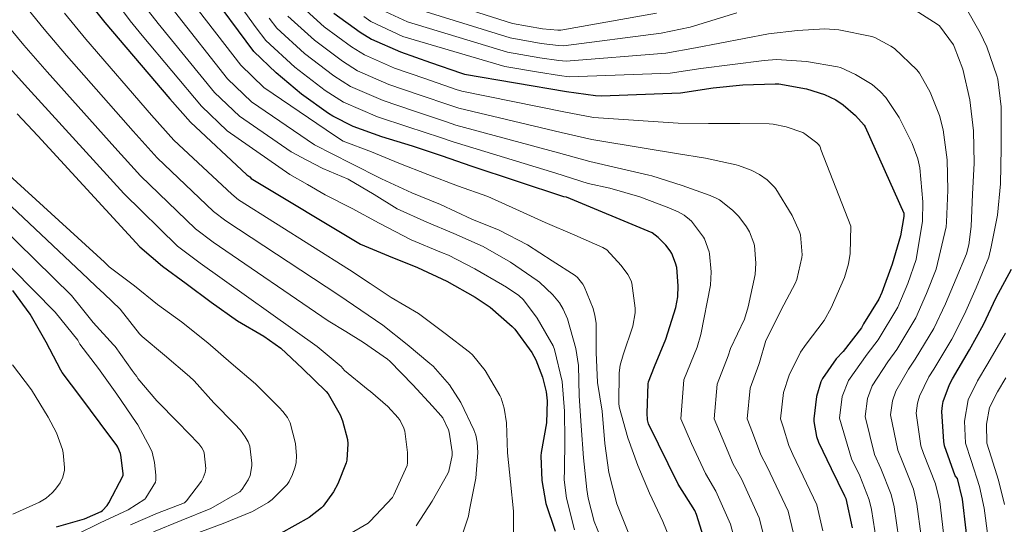
# Model space of a CAD drawing. Extents: x 613878 to 620752, y 757347 to 762090.
# Drawn here: x 619465 to 619975, y 761469 to 761731 of the extents above; entities that cross this region are included whole.
import ezdxf

# ---------------------------------------------------------------- set-up
doc = ezdxf.new("R2010")
doc.units = 0
doc.header["$MEASUREMENT"] = 0
doc.layers.add('Nivel 4', color=7, linetype='Continuous')
doc.layers.add('Nivel 5', color=7, linetype='Continuous')

msp = doc.modelspace()

# ---------------------------------------------------------------- linework, layer by layer
at = {"layer": 'Nivel 4', "color": 30, "linetype": 'Continuous', "lineweight": 30, "flags": 128}
for points, elevation in [([(619819.65, 761459.942), (619815.266, 761474.342), (619814.338, 761476.326), (619805.762, 761490.118), (619790.274, 761521.414), (619789.858, 761523.366), (619789.634, 761526.822), (619790.114, 761541.99), (619790.37, 761543.11), (619793.378, 761551.078), (619799.362, 761565.19), (619804.514, 761581.67), (619805.474, 761587.238), (619805.73, 761592.806), (619804.962, 761602.342), (619804.386, 761604.71), (619802.402, 761609.702), (619801.634, 761611.014), (619799.266, 761614.022), (619795.298, 761617.958), (619792.162, 761620.358), (619747.874, 761638.854), (619746.466, 761639.014), (619698.434, 761654.95), (619683.65, 761660.07), (619668.002, 761665.35), (619652.13, 761670.15), (619637.346, 761675.462), (619626.722, 761680.838), (619624.546, 761682.31), (619610.466, 761692.198), (619597.41, 761703.27), (619585.89, 761714.342), (619561.474, 761747.43)], 1000), ([(619498.338, 761742.566), (619508.706, 761729.35), (619542.274, 761689.798), (619552.962, 761677.702), (619582.146, 761650.438), (619583.746, 761649.35), (619584.514, 761648.55), (619641.058, 761614.534), (619655.65, 761608.39), (619670.69, 761602.342), (619685.858, 761595.238), (619700.482, 761587.046), (619708.322, 761581.766), (619719.618, 761571.814), (619720.994, 761570.502), (619729.89, 761558.278), (619731.906, 761554.598), (619735.49, 761545.478), (619737.346, 761537.958), (619737.858, 761533.254), (619737.41, 761521.862), (619734.69, 761506.47), (619734.498, 761504.71), (619735.01, 761491.878)], 1025), ([(619627.33, 761734.214), (619640.898, 761724.358), (619646.754, 761720.838), (619661.762, 761714.214), (619677.378, 761708.71), (619693.41, 761703.11), (619695.074, 761702.566), (619747.842, 761693.574), (619762.882, 761691.622), (619765.922, 761691.366), (619806.914, 761692.966), (619823.842, 761695.526), (619839.266, 761697.062), (619855.97, 761697.638), (619857.954, 761697.606), (619872.29, 761695.078), (619881.474, 761692.07), (619887.33, 761689.318), (619891.17, 761686.79), (619897.634, 761681.222), (619902.146, 761676.198), (619902.69, 761675.398), (619922.69, 761630.63), (619922.658, 761628.902), (619920.962, 761618.822), (619916.546, 761604.134), (619911.202, 761589.51), (619909.666, 761586.022), (619901.826, 761573.126), (619900.642, 761571.046), (619891.17, 761558.918), (619887.554, 761554.982), (619880.482, 761544.806), (619879.586, 761543.046), (619877.442, 761535.462), (619876.002, 761523.974), (619876.002, 761522.63), (619877.41, 761514.822)], 975), ([(619463.266, 761682.054), (619473.922, 761670.726), (619526.722, 761613.062), (619538.466, 761603.11)], 1050), ([(619538.466, 761603.11), (619550.786, 761594.15), (619563.81, 761584.422), (619577.346, 761574.662), (619591.106, 761566.854), (619599.874, 761560.518), (619611.106, 761550.086), (619623.362, 761538.15), (619624.418, 761536.87), (619630.498, 761526.054), (619631.81, 761522.822), (619634.306, 761513.19), (619634.562, 761511.046), (619633.986, 761502.47), (619633.698, 761501.062), (619629.41, 761490.182), (619627.17, 761486.086), (619621.762, 761478.63), (619620.93, 761477.766), (619614.434, 761472.838), (619599.682, 761464.55)], 1050), ([(619975.394, 761301.382), (619974.05, 761316.902), (619972.29, 761333.414), (619969.57, 761349.35), (619967.458, 761365.254), (619965.058, 761381.798), (619963.33, 761397.094), (619961.57, 761412.838), (619954.882, 761466.086), (619953.026, 761482.342), (619950.434, 761493.062), (619949.282, 761494.406), (619943.778, 761509.926), (619943.362, 761512.134), (619942.338, 761527.718), (619942.626, 761530.918), (619943.074, 761532.966), (619946.306, 761541.798), (619947.842, 761544.742), (619956.738, 761559.654), (619963.906, 761572.902), (619970.53, 761586.886), (619978.402, 761601.51)], 950), ([(619483.554, 761467.974), (619498.114, 761472.038), (619506.69, 761475.846), (619507.458, 761476.422), (619509.858, 761478.982), (619510.786, 761480.294), (619518.178, 761494.534), (619518.178, 761495.654), (619516.93, 761505.062), (619516.674, 761506.022), (619515.33, 761509.286), (619514.914, 761510.022), (619506.274, 761521.606), (619496.226, 761535.078), (619486.53, 761547.91), (619485.794, 761549.19), (619478.21, 761563.75), (619469.986, 761578.182), (619461.026, 761590.47)], 1075), ([(619877.41, 761514.822), (619878.434, 761511.75), (619884.93, 761498.118), (619891.97, 761484.038), (619892.546, 761482.63), (619895.938, 761467.398)], 975), ([(619735.01, 761491.878), (619737.218, 761480.102), (619741.922, 761465.766)], 1025)]:
    msp.add_lwpolyline(points, dxfattribs=dict(at, elevation=elevation))
at = {"layer": 'Nivel 5', "color": 30, "linetype": 'Continuous', "lineweight": 0, "flags": 128}
for points, elevation in [([(619456.703, 761750.652), (619466.639, 761738.938), (619477.196, 761725.98), (619488.704, 761712.374), (619523.3, 761673.032), (619535.705, 761659.23), (619565.021, 761631.374), (619571.299, 761626.584), (619629.876, 761587.977), (619641.272, 761580.264), (619652.668, 761572.55), (619665.212, 761562.438), (619677.116, 761552.646), (619678.716, 761551.27), (619687.164, 761541.478), (619693.084, 761532.422), (619699.868, 761518.246), (619700.86, 761515.494), (619701.628, 761511.878), (619701.948, 761506.502), (619700.956, 761493.126), (619697.596, 761476.678), (619697.02, 761473.478), (619692.316, 761458.918)], 1035), ([(619509.884, 761746.457), (619521.692, 761730.32), (619527.968, 761722.705), (619558.671, 761686.022), (619572.013, 761673.323), (619604.438, 761650.692), (619613.62, 761645.39), (619622.803, 761640.087), (619636.851, 761632.919), (619650.803, 761625.367), (619667.411, 761616.663), (619683.027, 761610.103), (619686.675, 761608.791), (619700.307, 761601.719), (619714.739, 761593.335), (619716.819, 761592.247), (619723.187, 761587.799), (619725.523, 761585.591), (619732.627, 761576.151), (619740.883, 761561.719), (619741.683, 761559.831), (619745.523, 761543.319), (619746.835, 761527.895), (619746.931, 761512.695), (619746.771, 761497.687), (619746.707, 761492.375), (619747.859, 761482.743), (619752.019, 761466.295)], 1020), ([(619794.571, 761734.257), (619744.875, 761725.457), (619743.307, 761725.393), (619735.403, 761726.097), (619719.915, 761728.881), (619670.347, 761744.817)], 955), ([(619553.097, 761741.249), (619579.085, 761707.262), (619591.061, 761695.783), (619623.269, 761673.732), (619627.724, 761670.846), (619632.179, 761667.959), (619646.739, 761662.423), (619660.915, 761656.535), (619675.923, 761650.551), (619691.443, 761644.695), (619707.123, 761639.255), (619721.523, 761632.727), (619736.883, 761625.751), (619752.243, 761619.095), (619766.675, 761612.791), (619768.691, 761611.607), (619776.179, 761603.479), (619779.571, 761598.711), (619781.299, 761595.479), (619781.779, 761594.199), (619783.475, 761581.335), (619783.475, 761578.839), (619782.291, 761571.991), (619777.203, 761557.047), (619775.699, 761551.703), (619775.123, 761547.799), (619774.963, 761532.023), (619775.091, 761530.103), (619779.699, 761514.007), (619784.851, 761499.703), (619790.899, 761485.463), (619797.779, 761470.679), (619803.443, 761456.759)], 1005), ([(619834.87, 761461.556), (619832.757, 761469.316), (619825.284, 761486.423), (619819.812, 761495.623), (619812.596, 761511.196), (619807.056, 761523.974), (619808.726, 761544.076), (619815.53, 761561.155), (619817.528, 761567.717), (619822.494, 761593.285), (619822.782, 761600.229), (619821.95, 761609.413), (619821.694, 761610.597), (619819.358, 761617.221), (619818.814, 761618.181), (619812.542, 761626.469), (619811.646, 761627.365), (619808.894, 761629.509), (619805.726, 761631.333), (619800.862, 761633.349), (619785.79, 761639.013), (619770.334, 761643.461), (619759.04, 761645.998), (619742.365, 761651.378), (619689.094, 761667.475), (619682.496, 761669.726), (619665.703, 761675.284), (619649.868, 761680.468), (619632.283, 761688.052), (619622.797, 761694.244), (619607.078, 761706.335), (619592.14, 761720.098), (619587.124, 761726.693), (619576.631, 761741.19)], 995), ([(619880.671, 761465.938), (619877.599, 761479.301), (619865.147, 761505.418), (619863.011, 761510.022), (619860.151, 761519.772), (619858.765, 761523.974), (619860.263, 761537.615), (619863.236, 761546.562), (619869.022, 761558.469), (619872.094, 761562.629), (619881.278, 761574.853), (619885.054, 761581.541), (619891.902, 761597.253), (619893.982, 761604.357), (619894.782, 761609.669), (619895.102, 761623.813), (619879.582, 761663.621), (619879.39, 761664.517), (619879.07, 761665.285), (619878.43, 761666.181), (619877.534, 761667.109), (619871.358, 761671.781), (619870.238, 761672.357), (619861.726, 761675.333), (619854.878, 761676.741), (619852.798, 761676.901), (619837.598, 761676.997), (619821.438, 761676.997), (619805.662, 761677.317), (619761.921, 761680.216), (619746.473, 761683.025), (619693.579, 761693.793), (619690.682, 761694.764), (619674.459, 761700.354), (619658.788, 761705.777), (619643.136, 761712.641), (619636.373, 761716.83), (619622.267, 761727.244), (619609.077, 761739.109)], 980), ([(619920.018, 761461.707), (619917.675, 761478.306), (619916.153, 761484.773), (619910.778, 761498.223), (619907.514, 761505.38), (619902.536, 761525.103), (619903.735, 761534.418), (619906.189, 761541.035), (619914.339, 761553.496), (619918.963, 761559.809), (619928.854, 761576.289), (619934.463, 761588.832), (619939.454, 761601.606), (619944.564, 761623.548), (619944.724, 761625.948), (619945.428, 761642.524), (619945.076, 761658.172), (619943.06, 761673.724), (619941.108, 761681.212), (619936.276, 761693.372), (619930.836, 761703.228), (619929.46, 761704.828), (619917.812, 761715.868), (619915.956, 761717.212), (619907.572, 761721.596), (619906.004, 761722.108), (619888.884, 761725.564), (619881.684, 761726.076), (619867.476, 761725.244), (619852.468, 761723.516), (619814.752, 761716.286), (619799.272, 761713.554), (619747.73, 761709.338), (619743.945, 761709.761), (619734.069, 761711.122), (619717.251, 761714.061), (619665.506, 761729.758), (619649.778, 761737.11)], 965), ([(619743.626, 761717.577), (619734.736, 761718.61), (619718.583, 761721.471), (619667.926, 761737.288)], 960), ([(619943.261, 761464.626), (619941.242, 761480.997), (619939.007, 761490.299), (619932.778, 761506.025), (619931.413, 761509.883), (619929.071, 761526.846), (619929.662, 761532.085), (619930.779, 761535.656), (619935.65, 761545.697), (619938.216, 761549.764), (619947.443, 761565.199), (619954.092, 761578.212), (619960.171, 761591.793), (619966.667, 761607.825), (619967.979, 761613.073), (619971.211, 761629.457), (619972.683, 761645.777), (619973.163, 761664.209), (619973.163, 761685.713), (619971.307, 761700.049), (619970.859, 761701.745), (619965.707, 761716.881), (619962.155, 761724.113), (619954.379, 761737.649)], 955), ([(619487.767, 761734.273), (619498.705, 761720.862), (619532.787, 761681.415), (619544.334, 761668.466), (619574.383, 761640.362), (619577.907, 761637.567), (619635.467, 761601.255), (619646.196, 761594.07), (619656.924, 761586.886), (619671.228, 761578.47), (619684.988, 761568.134), (619697.628, 761558.502), (619699.164, 761557.094), (619705.628, 761549.062), (619713.244, 761536.102), (619713.948, 761534.694), (619715.58, 761529.382), (619716.796, 761521.862), (619717.34, 761506.342), (619718.876, 761491.174), (619720.348, 761476.07), (619720.348, 761459.462)], 1030), ([(619531.262, 761735.318), (619536.344, 761728.886), (619565.476, 761693.102), (619578.362, 761680.81), (619605.167, 761662.334), (619613.361, 761658.042), (619621.555, 761653.751), (619634.675, 761648.119), (619648.147, 761640.215), (619660.179, 761632.855), (619675.507, 761625.975), (619689.491, 761619.959), (619704.659, 761613.239), (619718.771, 761605.175), (619732.595, 761595.607), (619733.939, 761594.711), (619740.819, 761588.247), (619744.211, 761583.991), (619746.163, 761580.791), (619748.307, 761575.799), (619752.723, 761560.343), (619754.035, 761551.543), (619754.419, 761535.831), (619755.443, 761520.279), (619756.691, 761503.703), (619758.419, 761487.287), (619759.027, 761482.711), (619762.163, 761470.679), (619768.403, 761455.543)], 1015), ([(619544.721, 761735.068), (619572.28, 761700.182), (619584.712, 761688.296), (619617.267, 761665.956), (619626.771, 761661.15), (619636.275, 761656.343), (619652.019, 761648.343), (619667.763, 761641.111), (619682.483, 761635.031), (619698.771, 761627.415), (619712.883, 761621.719), (619727.699, 761614.231), (619740.435, 761605.879), (619752.371, 761598.231), (619753.523, 761597.271), (619756.307, 761593.815), (619757.011, 761592.567), (619761.619, 761581.143), (619762.611, 761577.431), (619763.155, 761573.527), (619763.187, 761558.327), (619763.891, 761542.807), (619766.355, 761527.831), (619767.667, 761511.063), (619769.779, 761496.055), (619773.939, 761479.831), (619779.731, 761465.207)], 1010), ([(619865.404, 761464.477), (619862.652, 761475.973), (619851.859, 761499.086), (619848.611, 761505.222), (619844.299, 761516.913), (619841.529, 761523.974), (619843.084, 761539.769), (619847.558, 761552.1), (619847.872, 761553.06), (619851.166, 761564.581), (619851.998, 761566.149), (619859.07, 761580.389), (619866.366, 761594.085), (619867.134, 761596.133), (619869.854, 761607.653), (619869.918, 761608.901), (619869.118, 761619.365), (619868.638, 761620.901), (619864.766, 761629.317), (619856.382, 761643.173), (619855.614, 761644.133), (619851.774, 761647.781), (619847.87, 761650.597), (619843.582, 761652.933), (619837.054, 761655.365), (619835.71, 761655.685), (619819.838, 761659.141), (619804.83, 761661.477), (619789.214, 761664.069), (619760.961, 761668.81), (619745.104, 761672.476), (619692.084, 761685.02), (619687.953, 761686.418), (619671.54, 761691.997), (619655.815, 761697.341), (619639.518, 761704.445), (619631.848, 761709.301), (619617.204, 761720.274), (619603.431, 761732.772)], 985), ([(619908.396, 761460.248), (619905.892, 761476.96), (619904.726, 761482.01), (619899.778, 761494.322), (619895.564, 761503.128), (619889.269, 761524.231), (619890.771, 761535.585), (619893.894, 761543.724), (619903.683, 761557.396), (619909.337, 761564.832), (619919.559, 761581.834), (619924.649, 761594.142), (619929.095, 761606.513), (619932.276, 761626.428), (619932.532, 761636.412), (619930.868, 761654.076), (619929.812, 761658.812), (619926.932, 761666.716), (619920.244, 761680.188), (619913.236, 761690.62), (619910.388, 761693.724), (619906.196, 761697.212), (619897.62, 761702.524), (619889.812, 761706.012), (619888.308, 761706.46), (619872.244, 761709.18), (619856.66, 761710.332), (619850.356, 761709.756), (619817.515, 761705.636), (619801.622, 761703.202), (619749.157, 761701.278), (619744.264, 761701.945), (619733.402, 761703.635), (619715.919, 761706.651), (619663.085, 761722.228), (619646.518, 761730.024), (619642.778, 761732.5)], 970), ([(619836.116, 761734.492), (619811.99, 761726.936), (619796.922, 761723.906), (619746.302, 761717.397), (619743.626, 761717.577)], 960), ([(619931.639, 761463.167), (619929.459, 761479.651), (619927.58, 761487.536), (619921.778, 761502.124), (619919.463, 761507.631), (619915.804, 761525.974), (619916.698, 761533.252), (619918.484, 761538.345), (619924.994, 761549.597), (619928.59, 761554.787), (619938.148, 761570.744), (619944.278, 761583.522), (619949.812, 761596.7), (619955.06, 761609.532), (619956.308, 761614.204), (619957.556, 761623.708), (619958.228, 761640.444), (619959.124, 761656.444), (619958.74, 761673.212), (619956.82, 761689.404), (619953.236, 761705.18), (619948.788, 761717.02), (619948.308, 761717.916), (619941.044, 761727.676), (619939.956, 761728.572), (619928.564, 761735.772)], 960), ([(619455.91, 761730.563), (619466.626, 761717.688), (619478.702, 761703.886), (619513.812, 761664.649), (619527.077, 761649.993), (619555.658, 761622.385), (619564.692, 761615.6), (619624.285, 761574.698), (619633.516, 761569.144), (619642.748, 761563.59), (619655.1, 761554.854), (619656.348, 761553.862), (619668.252, 761541.574), (619678.396, 761530.438), (619682.812, 761525.702), (619683.708, 761524.422), (619686.716, 761518.15), (619687.068, 761517.03), (619688.636, 761506.854), (619688.636, 761504.966), (619686.876, 761496.774), (619686.428, 761495.558), (619678.204, 761481.286), (619669.916, 761468.454)], 1040), ([(619850.137, 761463.017), (619847.704, 761472.644), (619838.572, 761492.755), (619834.212, 761500.423), (619828.448, 761514.055), (619824.292, 761523.974), (619825.905, 761541.922), (619831.544, 761556.628), (619832.747, 761560.479), (619840.03, 761575.525), (619841.982, 761582.021), (619845.534, 761598.821), (619845.95, 761604.709), (619845.246, 761613.765), (619844.926, 761615.077), (619842.654, 761620.805), (619841.182, 761623.461), (619837.086, 761628.869), (619833.822, 761632.197), (619827.102, 761637.413), (619825.822, 761638.149), (619822.238, 761639.653), (619807.87, 761644.837), (619792.126, 761649.989), (619790.59, 761650.277), (619760, 761657.404), (619743.734, 761661.927), (619690.589, 761676.248), (619685.225, 761678.072), (619668.622, 761683.641), (619652.841, 761688.904), (619635.901, 761696.248), (619627.322, 761701.773), (619612.141, 761713.305), (619597.786, 761726.435), (619593.736, 761731.757)], 990), ([(619456.055, 761709.395), (619468.701, 761695.398), (619504.325, 761656.266), (619518.448, 761640.757), (619546.296, 761613.397), (619558.084, 761604.617), (619618.694, 761561.42), (619624.865, 761556.249), (619631.036, 761551.078), (619632.86, 761548.902), (619645.02, 761538.918), (619646.268, 761538.118), (619655.26, 761530.374), (619660.604, 761524.486), (619661.596, 761523.078), (619663.612, 761519.078), (619664.124, 761517.446), (619665.468, 761506.502), (619665.436, 761501.126), (619665.244, 761499.654), (619658.364, 761484.55), (619657.66, 761483.174), (619646.172, 761470.79), (619645.052, 761469.894), (619633.468, 761463.11)], 1045), ([(619449.061, 761659.22), (619508.485, 761605.14), (619510.917, 761602.74), (619524.069, 761592.884), (619535.973, 761583.156), (619548.293, 761574.228), (619562.021, 761563.348), (619574.053, 761552.82), (619586.629, 761542.004), (619598.917, 761529.748), (619600.901, 761527.7), (619603.269, 761524.564), (619604.741, 761521.908), (619607.397, 761511.06), (619607.941, 761504.724), (619607.813, 761501.364), (619607.301, 761498.964), (619605.957, 761495.092), (619604.069, 761491.348), (619603.077, 761489.94), (619595.397, 761482.132), (619593.253, 761480.5), (619585.221, 761475.956), (619569.925, 761469.684), (619554.085, 761463.828)], 1055), ([(619441.844, 761651.289), (619499.949, 761596.49), (619504.094, 761592.621), (619508.24, 761588.752), (619516.496, 761580.752), (619526.608, 761568.08), (619527.984, 761566.608), (619539.632, 761556.88), (619552.432, 761545.904), (619554.992, 761543.664), (619565.04, 761532.176), (619575.824, 761521.296), (619578.896, 761518.032), (619581.392, 761514.608), (619582.864, 761511.92), (619583.696, 761509.808), (619584.848, 761501.008), (619584.816, 761499.536), (619583.856, 761494.608), (619582.928, 761492.368), (619579.728, 761487.44), (619578.608, 761486.16), (619563.568, 761477.456), (619548.112, 761471.248), (619533.776, 761465.36)], 1060), ([(619434.626, 761643.358), (619491.413, 761587.84), (619497.01, 761580.856), (619502.608, 761573.872), (619513.072, 761562.288), (619514, 761561.36), (619522.832, 761549.008), (619524.272, 761546.832), (619525.168, 761545.808), (619525.744, 761544.88), (619535.504, 761533.296), (619546.64, 761522.064), (619557.328, 761510.928), (619558.928, 761508.816), (619559.792, 761507.248), (619560.176, 761506.224), (619560.944, 761498.192), (619560.88, 761497.168), (619560.656, 761496.144), (619559.6, 761493.392), (619558.64, 761491.664), (619550.96, 761481.328), (619549.968, 761480.304), (619535.92, 761474.96), (619521.936, 761468.912)], 1065), ([(619427.408, 761635.428), (619482.877, 761579.19), (619488.742, 761571.923), (619494.608, 761564.656), (619495.696, 761562.672), (619505.328, 761550.032), (619514.768, 761536.784), (619524.816, 761522.032), (619525.744, 761520.752), (619532.368, 761508.592), (619533.104, 761506.672), (619534.384, 761501.328), (619535.056, 761494.672), (619534.992, 761492.08), (619534.832, 761491.024), (619529.936, 761482.928), (619529.392, 761482.288), (619520.752, 761476.656), (619506.256, 761469.936), (619493.675, 761463.715)], 1070), ([(619974.976, 761389.507), (619973.135, 761405.823), (619971.228, 761422.2), (619968.115, 761448.175), (619966.193, 761463.24), (619964.307, 761477.594), (619961.927, 761488.891), (619957.584, 761502.265), (619954.62, 761511.366), (619954.008, 761522.74), (619955.928, 761533.851), (619960.879, 761543.701), (619966.223, 761552.552), (619975.328, 761568.308)], 945), ([(619460.88, 761474.48), (619474.704, 761480.72), (619478.192, 761482.864), (619481.392, 761485.52), (619483.12, 761487.376), (619485.52, 761490.768), (619486.8, 761493.648), (619487.696, 761497.264), (619487.76, 761498.672), (619487.088, 761506.352), (619486.704, 761508.048), (619483.568, 761516.592), (619479.28, 761524.848), (619470.672, 761538.896), (619460.816, 761551.888)], 1080), ([(619974.831, 761479.477), (619971.622, 761492.158), (619967.956, 761504.284), (619965.734, 761511.366), (619965.451, 761521.232), (619966.986, 761529.83), (619971.132, 761537.993), (619975.524, 761545.112)], 940)]:
    msp.add_lwpolyline(points, dxfattribs=dict(at, elevation=elevation))

doc.saveas('drawing.dxf')
